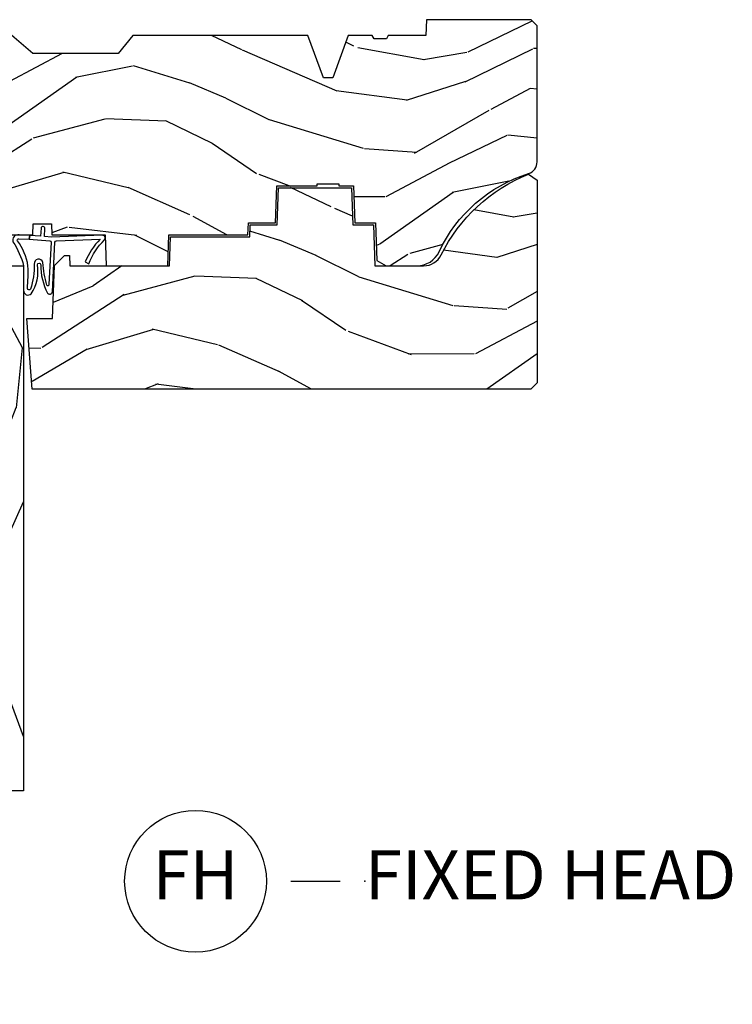
# Model space of a CAD drawing. Units: inches. Extents: x 1 to 199, y 1 to 143.
# Drawn here: x 178 to 181, y 41 to 46 of the extents above; entities that cross this region are included whole.
import ezdxf

# ---------------------------------------------------------------- set-up
doc = ezdxf.new("R2010")
doc.units = ezdxf.units.IN
doc.header["$MEASUREMENT"] = 0
doc.layers.add('ZP-ANNO-NPLT', color=7, linetype='Continuous', plot=False)
for name, color, linetype in [('ZP-ANNO-TITL', 44, 'Continuous'), ('ZP-SECT-ALUM', 63, 'Continuous'), ('ZP-SECT-GLAS', 153, 'Continuous'), ('ZP-SECT-SEAL', 8, 'Continuous'), ('ZP-SECT-WDHA', 11, 'Continuous'), ('ZP-SECT-WOOD', 104, 'Continuous'), ('ZP-SECT-WSTP', 40, 'Continuous')]:
    doc.layers.add(name, color=color, linetype=linetype)
doc.styles.get("Standard").update_dxf_attribs({"font": 'arial.ttf'})

# ---------------------------------------------------------------- blocks, each defined once
blk = doc.blocks.new('101CS Vin21 PR CM W Putty PO (Dual .6875 in 3mm IG) F H')
at = {"layer": 'ZP-SECT-WDHA'}
h = blk.add_hatch(dxfattribs=at)
h.set_pattern_fill('WOOD3', color=256, scale=2, angle=163, style=0, pattern_type=2)
h.set_pattern_definition([(158.2364, (3.60482950830179, -0.6757319148462104), (20.45396798290167, -8.344771374467806), [0.240832, -23.842358]), (174.3099, (3.381163800965111, -0.5864366105934951), (-8.235181511295936, 0.4263690944681484), [0.305942, -9.892097999999997]), (208, (3.076730071892839, -0.556103384534467), (-0.5847435903937086, -1.91261010378108), [0.226274, -2.602152]), (209.8476, (2.876941838183114, -0.6623326727329018), (-35.54768828883149, -20.50272857977593), [0.4386340000000001, -43.42478999999999]), (175.9946, (2.496491465882925, -0.8806386832242624), (18.38297247813528, -1.437476743240211), [0.266834, -26.416494]), (163, (2.230309927049162, -0.8620003253541314), (-2.497352921371544, -1.327866102480597), [0.5, -1.5]), (153.5376999999999, (1.752157549067661, -0.7158144729927616), (8.978306718050995, -4.836323452587549), [0.24331, -11.922214]), (157.2893999999999, (3.446948787751509, -1.192136483066264), (16.6287403265194, -7.175302374271583), [0.200998, -19.898754]), (163, (3.261535270653354, -1.114536047002445), (-2.497352921371544, -1.327866102480597), [0.3, -1.7]), (191.3008, (2.974643843864441, -1.026824535585632), (-24.54716094300747, -5.043499394239721), [0.295296, -29.23435]), (215.125, (2.68507256865287, -1.084690558192534), (10.57415813511433, 7.224071108844611), [0.45607, -22.347438]), (202.2894, (2.312053423283046, -1.347096193016881), (-14.3993751268171, -6.054586024953077), [0.284254, -28.141088]), (169.3402, (2.049039470121073, -1.454909274051218), (-15.88561928555968, 2.765334394382427), [0.362216, -17.748554]), (151.1113, (1.693074889785478, -1.387907650589554), (25.02229161617255, -13.92425483963839), [0.38833, -38.444646]), (156.2902000000001, (3.265678330823405, -1.785045431763336), (-16.62874768410002, 7.175289077572956), [0.3423439999999978, -33.89213999999973]), (166.3665, (2.952229581984894, -1.647386861919088), (-31.18650071420278, 7.443263674111074), [0.340588, -33.718186]), (196.6901, (2.62123853086301, -1.567106577432611), (4.409962367830814, 0.7431255040166734), [0.360556, -6.850547999999999]), (210.4896, (2.275872763129541, -1.670656017208415), (-25.55825994297176, -15.19129255384614), [0.325576, -32.232064]), (177.9314, (1.995316507684222, -1.835847383600537), (-22.79293410148564, 0.6943551067665475), [0.310484, -30.737866]), (163, (1.685035344517487, -1.824640252660756), (-2.497352921371544, -1.327866102480597), [0.24, -1.759999999999999]), (150.0053999999999, (1.45552220308636, -1.754471043527303), (-16.04400167334359, 9.087905524651102), [0.266834, -26.416494]), (163, (3.111326939210428, -0.169317840890699), (-2.497352921371544, -1.327866102480597), [0, -2]), (26.15240000000003, (2.755850096123964, -0.3743451903572466), (-36.87554735843706, -18.00538888531859), [0.4386339999999979, -43.42478999999972]), (9.565100000000033, (2.564835720003472, -2.093622221005674), (2.497352076502218, 1.327869099233074), [0.178886, -4.293249999999999]), (351.1301, (2.741234217335389, -2.063897313284272), (12.0603996767767, -1.595852046107204), [0.282842, -13.859292]), (319.8014, (3.020694417193951, -2.107509200368113), (8.393559450670804, -6.748938448303023), [0.152316, -15.07923]), (189.5651, (2.755850096123964, -0.3743451903572466), (-2.497352076502219, -1.327869099233074), [0.2236059999999989, -4.248529999999965]), (169.7098, (2.535351974459089, -0.4115013250089989), (17.79822734718652, -3.350093459302553), [0.342344, -33.89214000000001]), (152.8752999999999, (2.198513489242742, -0.3503471356417835), (-30.7601241373409, 15.67848221527703), [0.568858, -56.316992]), (152.6952, (3.669151283340781, -0.4653448685343451), (-10.89091849633435, 5.421060729349781), [0.2236059999999989, -22.13707199999986]), (178.5241, (3.470459105217827, -0.3627709032568307), (22.79293551970828, -0.6943538178398186), [0.37363, -36.989452]), (205.8789, (3.096952222598858, -0.3531475651529379), (31.88084594068392, 15.34964888471388), [0.3821, -37.827846]), (197.6952, (2.753170247701305, -0.5199227243809619), (-23.21929303946757, -7.540852312839229), [0.316228, -31.306548]), (172.4623, (2.451904104300822, -0.6160409372264157), (-10.14779136076372, 1.011111546693648), [0.364966, -11.80056]), (156.4181, (2.090092089870765, -0.5681654088839994), (31.344885410924, -13.76583238823936), [0.52345, -51.82155999999999]), (154.8699, (3.522965430979425, -0.9434972465158752), (10.89091361125098, -5.421068605812715), [0.282842, -13.859292]), (174.3099, (3.266894967498686, -0.8233809789549869), (-8.235181511295936, 0.4263690944681484), [0.305942, -9.892097999999997]), (205.5104, (2.962461238426399, -0.7930477528959445), (26.88614988798455, 12.69389479119331), [0.3255759999999979, -32.23206399999972]), (208, (2.668626321956267, -0.9332655900743562), (-0.5847435903937086, -1.91261010378108), [0.367696, -2.460732]), (180.354, (2.343970442177962, -1.105888183396843), (27.20289793979688, 0.0487620292280626), [0.335262, -33.190848]), (159.6335000000001, (2.008715749797531, -1.107959713481861), (30.01700107381327, -11.26852463519537), [0.3405879999999978, -33.71818599999972]), (145.8973, (1.689419566864543, -0.9894272387568607), (-17.37187083675603, 11.58525502309056), [0.27203, -26.930912]), (154.2538, (3.376779578618041, -1.421649624497391), (-12.80351945054413, 6.005821017315287), [0.2630579999999978, -26.04283399999986]), (177.9314, (3.139835210256578, -1.307380791030965), (-22.79293410148564, 0.6943551067665475), [0.310484, -30.737866]), (195.0054, (2.829554047089843, -1.29617366009117), (11.31727641611973, 2.814114219735264), [0.37736, -18.490604]), (212.8991, (2.465062184237112, -1.393875665772512), (28.64036637139408, 18.43175097613516), [0.49679, -49.18217999999999]), (178.9454, (2.047943414534316, -1.663712527527195), (8.235181634652655, -0.4263644116476298), [0.291204, -14.269016]), (156.991, (1.756788346486843, -1.658352830681863), (-18.54135163249375, 7.760042155334037), [0.3821, -37.827846]), (139.8013999999999, (1.405087407409794, -1.508999392648704), (-8.393559450670804, 6.748938448303024), [0.152316, -15.07923]), (153.5376999999999, (3.201356555784414, -1.995432478075201), (8.978306718050995, -4.836323452587549), [0.24331, -11.922214]), (173.008, (2.983538282542198, -1.887011078703238), (-22.20819262847394, 2.606951578708766), [0.345254, -34.18010000000001]), (200.4054, (2.640852363231388, -1.844982984455285), (-30.71134915766887, -11.52445423798903), [0.4280179999999979, -42.37384999999972]), (192.0546, (2.824435512421516, -0.0816063294738714), (-15.72724097270063, -3.557234008732985), [0.205912, -20.385348]), (173.7843, (2.623063485875903, -0.1246098982200865), (32.35598179133584, -3.618064673815965), [0.4275519999999979, -42.32756599999972]), (155.8750000000001, (2.198025751993611, -0.0783181627135721), (12.80352490518391, -6.005810314090467), [0.4837359999999979, -15.64077999999993])])
edge = h.paths.add_edge_path()
edge.add_arc((3.764056198952247, -1.124999999998935), 0.1250000000010647, 270.0000000005339, 334.8498358746473)
edge.add_arc((4.556103620340637, -1.496868097944894), 0.7499999999977609, 107.4283039733489, 154.8498358749636, ccw=False)
edge.add_arc((4.312776250990171, -0.7217046584437272), 0.0624571182462919, 287.4154132025502, 360.6464405105027)
edge.add_line((4.375229394034448, -0.7210000000000177), (4.375250000001358, -0.0310000000000057))
edge.add_line((4.375250000001358, -0.0310000000000057), (4.344250000001366, 2e-16))
edge.add_line((4.344250000001366, 2e-16), (3.81325000000136, 2e-16))
edge.add_line((3.81325000000136, 2e-16), (3.809921417707599, -0.0809999990008377))
edge.add_line((3.809921417707599, -0.0809999990008377), (3.619000000000895, -0.0810000000000029))
edge.add_line((3.619000000000895, -0.0810000000000029), (3.609999999999075, -0.096999999999994))
edge.add_line((3.609999999999075, -0.096999999999994), (3.547000000000778, -0.096999999999994))
edge.add_line((3.547000000000778, -0.096999999999994), (3.537999999998945, -0.0810000000000029))
edge.add_line((3.537999999998945, -0.0810000000000029), (3.415350214322046, -0.0809999990008377))
edge.add_line((3.415350214322046, -0.0809999990008377), (3.33709661359019, -0.2959999999999778))
edge.add_line((3.33709661359019, -0.2959999999999778), (3.28940338641253, -0.2959999999999778))
edge.add_line((3.28940338641253, -0.2959999999999778), (3.211149785680689, -0.0809999990008377))
edge.add_line((3.211149785680689, -0.0809999990008377), (2.322282930714507, -0.0809999990008377))
edge.add_line((2.322282930714507, -0.0809999990008377), (2.246763963070705, -0.1709999999999778))
edge.add_line((2.246763963070705, -0.1709999999999778), (1.814507823335887, -0.1709999999999778))
edge.add_line((1.814507823335887, -0.1709999999999778), (1.707250000001593, -0.0810000000000029))
edge.add_line((1.707250000001593, -0.0810000000000029), (1.380069066192234, -0.0810000000000029))
edge.add_line((1.380069066192234, -0.0810000000000029), (1.375250000001258, -0.2189999999999796))
edge.add_line((1.375250000001258, -0.2189999999999796), (1.281250000002117, -0.2189999999999796))
edge.add_line((1.281250000002117, -0.2189999999999796), (1.276430933811141, -0.0810000000000029))
edge.add_line((1.276430933811141, -0.0810000000000029), (0.736160109751225, -0.0810000000000029))
edge.add_line((0.736160109751225, -0.0810000000000029), (0.6469999999999914, -0.0810000000000173))
edge.add_line((0.6469999999999914, -0.0810000000000173), (0.5659999999999883, 1e-16))
edge.add_line((0.5659999999999883, 1e-16), (0.0309999999999917, 0))
edge.add_line((0.0309999999999917, 0), (-1.42e-14, -0.0310000000000059))
edge.add_line((-1.42e-14, -0.0310000000000059), (-1.42e-14, -0.7840000000000203))
edge.add_line((-1.42e-14, -0.7840000000000203), (0.1972037391096109, -0.785521739130445))
edge.add_arc((0.6249999999999925, 1.930999999999944), 2.749999999999961, 261.0505920965324, 269.9999999999987)
edge.add_line((0.624999999999929, -0.8190000000000168), (1.428999999999987, -0.8190000000000166))
edge.add_line((1.428999999999987, -0.8190000000000166), (1.436403991228672, -1.031022568129117))
edge.add_line((1.436403991228672, -1.031022568129117), (1.503568290840732, -1.093000000000017))
edge.add_line((1.503568290840732, -1.093000000000017), (1.813009516138961, -1.093000000000017))
edge.add_line((1.813009516138961, -1.093000000000017), (1.814999999999983, -1.036000000000001))
edge.add_line((1.814999999999983, -1.036000000000001), (1.908999999999991, -1.036000000000001))
edge.add_line((1.908999999999991, -1.036000000000001), (1.910990483861013, -1.093000000000017))
edge.add_line((1.910990483861013, -1.093000000000017), (2.180767439191484, -1.093000000000003))
edge.add_line((2.180767439191484, -1.093000000000003), (2.186250000000953, -1.249999999999999))
edge.add_line((2.186250000000953, -1.249999999999999), (2.49868436237223, -1.249999999999999))
edge.add_line((2.49868436237223, -1.249999999999999), (2.504166923181699, -1.093000000000003))
edge.add_line((2.504166923181699, -1.093000000000003), (2.906485413592534, -1.093000000000003))
edge.add_line((2.906485413592534, -1.093000000000003), (2.908650501300442, -1.030999999999991))
edge.add_line((2.908650501300442, -1.030999999999991), (3.045684895338425, -1.030999999999991))
edge.add_line((3.045684895338425, -1.030999999999991), (3.052250000002771, -0.8430000000000033))
edge.add_line((3.052250000002771, -0.8430000000000033), (3.257229394034453, -0.8430000000000175))
edge.add_line((3.257229394034453, -0.8430000000000175), (3.257229394034453, -0.8330000000000266))
edge.add_line((3.257229394034453, -0.8330000000000266), (3.367229394034438, -0.8330000000000266))
edge.add_line((3.367229394034438, -0.8330000000000266), (3.367229394034438, -0.8430000000000175))
edge.add_line((3.367229394034438, -0.8430000000000175), (3.442250000002175, -0.8430000000000033))
edge.add_line((3.442250000002175, -0.8430000000000033), (3.448815104666508, -1.030999999999991))
edge.add_line((3.448815104666508, -1.030999999999991), (3.553805517824301, -1.030999999999991))
edge.add_line((3.553805517824301, -1.030999999999991), (3.560485413591166, -1.22228718707889))
edge.add_line((3.560485413591166, -1.22228718707889), (3.60848541359185, -1.249999999999999))
edge.add_line((3.60848541359185, -1.249999999999999), (3.764056198953412, -1.249999999999999))
h = blk.add_hatch(dxfattribs=at)
h.set_pattern_fill('WOOD3', color=256, scale=2, angle=163, pattern_type=2)
h.set_pattern_definition([(158.2363999999999, (2.73275691018477, 1.023631581893226), (20.45396798290167, -8.344771374467815), [0.240832, -23.842358]), (174.3098999999999, (2.509091202848097, 1.112926886145942), (-8.235181511295936, 0.4263690944681522), [0.305942, -9.892097999999997]), (208, (2.204657473775821, 1.14326011220497), (-0.5847435903937094, -1.912610103781079), [0.226274, -2.602152]), (209.8476, (2.004869240066097, 1.037030824006535), (-35.5476882888315, -20.50272857977592), [0.4386340000000001, -43.42478999999999]), (175.9946, (1.624418867765911, 0.8187248135151746), (18.38297247813529, -1.437476743240219), [0.2668339999999997, -26.41649399999998]), (163, (1.358237328932156, 0.8373631713853056), (-2.497352921371545, -1.327866102480596), [0.5, -1.5]), (153.5376999999999, (0.8800849509506392, 0.9835490237466755), (8.978306718050995, -4.836323452587554), [0.24331, -11.922214]), (157.2893999999999, (2.57487618963449, 0.5072270136731872), (16.6287403265194, -7.175302374271591), [0.200998, -19.898754]), (163, (2.389462672536339, 0.5848274497369913), (-2.497352921371545, -1.327866102480596), [0.3, -1.7]), (191.3007999999999, (2.102571245747428, 0.6725389611538047), (-24.54716094300748, -5.043499394239709), [0.295296, -29.23435]), (215.125, (1.812999970535855, 0.6146729385469027), (10.57415813511433, 7.224071108844606), [0.45607, -22.347438]), (202.2894, (1.439980825166021, 0.3522673037225699), (-14.3993751268171, -6.05458602495307), [0.284254, -28.141088]), (169.3402, (1.17696687200406, 0.2444542226882331), (-15.88561928555967, 2.765334394382434), [0.362216, -17.748554]), (151.1113, (0.8210022916684582, 0.3114558461498971), (25.02229161617254, -13.9242548396384), [0.38833, -38.444646]), (156.2902000000001, (2.393605732706394, -0.0856819350238995), (-16.62874768410002, 7.175289077572964), [0.3423439999999997, -33.89213999999996]), (166.3664999999999, (2.080156983867873, 0.0519766348203488), (-31.18650071420278, 7.443263674111089), [0.340588, -33.718186]), (196.6901, (1.749165932745984, 0.1322569193068259), (4.409962367830815, 0.7431255040166713), [0.360556, -6.850547999999999]), (210.4896, (1.403800165012526, 0.0287074795310358), (-25.55825994297177, -15.19129255384613), [0.325576, -32.232064]), (177.9314, (1.123243909567202, -0.1364838868610863), (-22.79293410148564, 0.6943551067665581), [0.310484, -30.737866]), (163, (0.8129627464004727, -0.1252767559213199), (-2.497352921371545, -1.327866102480596), [0.24, -1.759999999999999]), (150.0053999999999, (0.5834496049693457, -0.0551075467878521), (-16.04400167334359, 9.08790552465111), [0.266834, -26.416494]), (163, (2.239254341093417, 1.530045655848752), (-2.497352921371545, -1.327866102480596), [0, -2]), (26.15239999999995, (1.883777498006947, 1.325018306382204), (-36.87554735843707, -18.00538888531857), [0.4386340000000001, -43.42478999999999]), (9.565100000000033, (1.692763121886464, -0.3942587242662372), (2.497352076502219, 1.327869099233073), [0.178886, -4.293249999999999]), (351.1301, (1.86916161921837, -0.3645338165448211), (12.06039967677669, -1.595852046107209), [0.282842, -13.859292]), (319.8014, (2.148621819076929, -0.4081457036286766), (8.393559450670804, -6.748938448303027), [0.152316, -15.07923]), (189.5651, (1.883777498006947, 1.325018306382204), (-2.497352076502219, -1.327869099233073), [0.223606, -4.24853]), (169.7098, (1.663279376342066, 1.287862171730452), (17.79822734718652, -3.350093459302561), [0.342344, -33.89214000000001]), (152.8752999999999, (1.326440891125725, 1.349016361097653), (-30.76012413734089, 15.67848221527705), [0.568858, -56.316992]), (152.6952, (2.797078685223771, 1.234018628205092), (-10.89091849633434, 5.421060729349786), [0.2236059999999998, -22.13707199999998]), (178.5241, (2.598386507100814, 1.336592593482606), (22.79293551970828, -0.6943538178398283), [0.37363, -36.989452]), (205.8789, (2.224879624481847, 1.346215931586499), (31.88084594068393, 15.34964888471386), [0.3821, -37.827846]), (197.6951999999999, (1.881097649584285, 1.179440772358475), (-23.21929303946758, -7.540852312839218), [0.316228, -31.306548]), (172.4623, (1.579831506183804, 1.083322559513035), (-10.14779136076372, 1.011111546693653), [0.364966, -11.80056]), (156.4181, (1.218019491753747, 1.131198087855437), (31.34488541092399, -13.76583238823938), [0.52345, -51.82155999999999]), (154.8699, (2.650892832862403, 0.7558662502235761), (10.89091361125097, -5.42106860581272), [0.282842, -13.859292]), (174.3098999999999, (2.394822369381662, 0.8759825177844645), (-8.235181511295936, 0.4263690944681522), [0.305942, -9.892097999999997]), (205.5104, (2.090388640309388, 0.9063157438434926), (26.88614988798455, 12.6938947911933), [0.325576, -32.232064]), (208, (1.796553723839258, 0.7660979066650809), (-0.5847435903937094, -1.912610103781079), [0.367696, -2.460732]), (180.354, (1.471897844060956, 0.5934753133426084), (27.20289793979688, 0.0487620292280502), [0.335262, -33.190848]), (159.6335000000001, (1.136643151680511, 0.5914037832575757), (30.01700107381326, -11.26852463519538), [0.3405879999999997, -33.71818599999996]), (145.8973, (0.8173469687475343, 0.7099362579825764), (-17.37187083675603, 11.58525502309057), [0.27203, -26.930912]), (154.2538, (2.504706980501035, 0.2777138722420458), (-12.80351945054413, 6.005821017315293), [0.2630579999999997, -26.04283399999998]), (177.9314, (2.267762612139556, 0.3919827057084857), (-22.79293410148564, 0.6943551067665581), [0.310484, -30.737866]), (195.0054, (1.957481448972824, 0.4031898366482663), (11.31727641611973, 2.814114219735259), [0.37736, -18.490604]), (212.8991, (1.592989586120106, 0.3054878309669389), (28.64036637139408, 18.43175097613515), [0.49679, -49.18217999999999]), (178.9454, (1.175870816417296, 0.0356509692122555), (8.235181634652655, -0.4263644116476336), [0.291204, -14.269016]), (156.991, (0.8847157483698264, 0.0410106660575733), (-18.54135163249375, 7.760042155334046), [0.3821, -37.827846]), (139.8013999999999, (0.5330148092927836, 0.1903641040907471), (-8.3935594506708, 6.748938448303029), [0.152316, -15.07923]), (153.5376999999999, (2.329283957667392, -0.2960689813357649), (8.978306718050995, -4.836323452587554), [0.24331, -11.922214]), (173.008, (2.111465684425173, -0.1876475819637877), (-22.20819262847393, 2.606951578708776), [0.345254, -34.18010000000001]), (200.4054, (1.768779765114377, -0.1456194877158483), (-30.71134915766888, -11.52445423798902), [0.428018, -42.37384999999999]), (192.0546, (1.952362914304508, 1.617757167265565), (-15.72724097270063, -3.557234008732978), [0.205912, -20.385348]), (173.7842999999999, (1.750990887758888, 1.574753598519364), (32.35598179133584, -3.61806467381598), [0.4275520000000001, -42.327566]), (155.8750000000001, (1.325953153876593, 1.621045334025865), (12.80352490518391, -6.005810314090473), [0.4837359999999996, -15.64077999999999])])
edge = h.paths.add_edge_path()
edge.add_line((4.374999999999928, -1.844404309581264), (4.343999999999979, -1.87540430958127))
edge.add_line((4.343999999999979, -1.87540430958127), (1.810635994955632, -1.87540430958127))
edge.add_line((1.810635994955632, -1.87540430958127), (1.782999999999944, -1.516999999999953))
edge.add_line((1.782999999999944, -1.516999999999953), (1.913999999999973, -1.516999999999995))
edge.add_line((1.913999999999973, -1.516999999999995), (1.923393686993264, -1.248000000000004))
edge.add_line((1.923393686993264, -1.248000000000004), (1.974393686993252, -1.197000000000002))
edge.add_line((1.974393686993252, -1.197000000000002), (1.999149199216887, -1.197000000000002))
edge.add_line((1.999149199216887, -1.197000000000002), (2.000999999999962, -1.249999999999999))
edge.add_line((2.000999999999962, -1.249999999999999), (2.508006095442951, -1.249999999999999))
edge.add_line((2.508006095442951, -1.249999999999999), (2.513139448558249, -1.102999999999965))
edge.add_line((2.513139448558249, -1.102999999999965), (2.915656887748056, -1.102999999999979))
edge.add_line((2.915656887748056, -1.102999999999979), (2.917821975456533, -1.040999999999968))
edge.add_line((2.917821975456533, -1.040999999999968), (3.055091783083625, -1.040999999999968))
edge.add_line((3.055091783083625, -1.040999999999968), (3.061656887748071, -0.85299999999998))
edge.add_line((3.061656887748071, -0.85299999999998), (3.432343112251871, -0.85299999999998))
edge.add_line((3.432343112251871, -0.85299999999998), (3.438908216916317, -1.040999999999982))
edge.add_line((3.438908216916317, -1.040999999999982), (3.543663216485171, -1.040999999999968))
edge.add_line((3.543663216485171, -1.040999999999968), (3.550961657308945, -1.249999999999999))
edge.add_line((3.550961657308945, -1.249999999999999), (3.798554309594052, -1.249999999999999))
edge.add_arc((3.798554309594044, -1.149999999999989), 0.1000000000000099, 270.0000000000046, 333.6022208194413)
edge.add_arc((4.649496853797041, -1.57237043748983), 0.8500000000000048, 112.02520462898889, 153.6022208194342, ccw=False)
edge.add_line((4.330734589297534, -0.7844043095813048), (4.374999999999928, -0.8142475423163658))
edge.add_line((4.374999999999928, -0.8142475423163658), (4.374999999999928, -1.844404309581264))
h = blk.add_hatch(dxfattribs=at)
h.set_pattern_fill('WOOD3', color=256, scale=2, angle=73, pattern_type=2)
h.set_pattern_definition([(68.23640000000003, (-0.9500948174533299, 0.0953759063802122), (-8.34477137446781, -20.45396798290167), [0.240832, -23.842358]), (84.30990000000001, (-0.8607995132006118, 0.3190416137168908), (0.42636909446815, 8.235181511295936), [0.305942, -9.892097999999997]), (118, (-0.8304662871415731, 0.6234753427891631), (-1.912610103781079, 0.5847435903937088), [0.226274, -2.602152]), (119.8476, (-0.9366955753400212, 0.8232635764988883), (-20.50272857977592, 35.5476882888315), [0.4386339999999997, -43.42478999999995]), (85.9946, (-1.155001585831371, 1.203713948799076), (-1.437476743240215, -18.38297247813528), [0.2668339999999996, -26.41649399999998]), (73, (-1.136363227961242, 1.469895487632825), (-1.327866102480597, 2.497352921371544), [0.5, -1.5]), (63.53769999999998, (-0.990177375599873, 1.948047865614341), (-4.836323452587551, -8.978306718050995), [0.24331, -11.922214]), (67.28939999999999, (-1.466499385673368, 0.2532566269304934), (-7.175302374271586, -16.6287403265194), [0.200998, -19.898754]), (73, (-1.38889894960956, 0.4386701440286485), (-1.327866102480597, 2.497352921371544), [0.3, -1.7]), (101.3008, (-1.301187438192739, 0.725561570817561), (-5.043499394239715, 24.54716094300748), [0.295296, -29.23435]), (125.125, (-1.359053460799652, 1.015132846029132), (7.224071108844608, -10.57415813511433), [0.45607, -22.347438]), (112.2894, (-1.621459095623979, 1.38815199139897), (-6.054586024953073, 14.3993751268171), [0.2842539999999997, -28.14108799999998]), (79.34020000000001, (-1.729272176658323, 1.651165944560929), (2.76533439438243, 15.88561928555967), [0.362216, -17.748554]), (61.11129999999999, (-1.662270553196659, 2.007130524896524), (-13.92425483963839, -25.02229161617254), [0.38833, -38.444646]), (66.29019999999998, (-2.05940833437045, 0.4345270838585974), (7.175289077572959, 16.62874768410002), [0.342344, -33.89214000000001]), (76.3665, (-1.921749764526198, 0.7479758326971221), (7.44326367411108, 31.18650071420278), [0.340588, -33.718186]), (106.6901, (-1.841469480039728, 1.078966883819006), (0.7431255040166725, -4.409962367830814), [0.360556, -6.850547999999999]), (120.4895999999999, (-1.945018919815515, 1.424332651552461), (-15.19129255384613, 25.55825994297176), [0.325576, -32.232064]), (87.9314, (-2.110210286207641, 1.70488890699778), (0.6943551067665528, 22.79293410148564), [0.310484, -30.737866]), (73, (-2.099003155267863, 2.015170070164515), (-1.327866102480597, 2.497352921371544), [0.24, -1.759999999999999]), (60.00539999999999, (-2.028833946134406, 2.244683211595642), (9.087905524651106, 16.04400167334359), [0.266834, -26.416494]), (73, (-0.4436807434978008, 0.5888784754715742), (-1.327866102480597, 2.497352921371544), [0, -2]), (296.1524, (-0.6487080929643448, 0.9443553185580382), (-18.00538888531858, 36.87554735843706), [0.4386340000000001, -43.42478999999999]), (279.5651, (-2.367985123612781, 1.135369694678516), (1.327869099233074, -2.497352076502218), [0.1788859999999998, -4.293249999999993]), (261.1301, (-2.338260215891375, 0.9589711973466135), (-1.595852046107206, -12.06039967677669), [0.282842, -13.859292]), (229.8014, (-2.38187210297522, 0.6795109974880515), (-6.748938448303023, -8.393559450670804), [0.152316, -15.07923]), (99.56509999999996, (-0.6487080929643448, 0.9443553185580382), (-1.327869099233074, 2.497352076502219), [0.2236059999999999, -4.248529999999998]), (79.7098, (-0.6858642276161016, 1.164853440222927), (-3.350093459302556, -17.79822734718652), [0.342344, -33.89214000000001]), (62.87529999999996, (-0.6247100382488924, 1.50169192543926), (15.67848221527704, 30.76012413734089), [0.568858, -56.316992]), (62.69520000000002, (-0.739707771141462, 0.0310541313412214), (5.421060729349783, 10.89091849633434), [0.223606, -22.137072]), (88.5241, (-0.6371338058639388, 0.2297463094641754), (-0.6943538178398221, -22.79293551970828), [0.37363, -36.989452]), (115.8789, (-0.6275104677600565, 0.6032531920831444), (15.34964888471387, -31.88084594068392), [0.3821, -37.827846]), (107.6952, (-0.7942856269880796, 0.9470351669806971), (-7.540852312839224, 23.21929303946757), [0.316228, -31.306548]), (82.4623, (-0.8904038398335138, 1.248301310381179), (1.01111154669365, 10.14779136076372), [0.364966, -11.80056]), (66.41809999999998, (-0.8425283114911108, 1.610113324811237), (-13.76583238823937, -31.34488541092399), [0.52345, -51.82155999999999]), (64.86989999999992, (-1.217860149122979, 0.1772399837025913), (-5.421068605812717, -10.89091361125097), [0.282842, -13.859292]), (84.30990000000001, (-1.097743881562092, 0.4333104471833308), (0.42636909446815, 8.235181511295936), [0.305942, -9.892097999999997]), (115.5104, (-1.067410655503052, 0.737744176255603), (12.69389479119331, -26.88614988798454), [0.325576, -32.232064]), (118, (-1.207628492681463, 1.031579092725735), (-1.912610103781079, 0.5847435903937088), [0.367696, -2.460732]), (90.35399999999991, (-1.380251086003941, 1.356234972504026), (0.0487620292280573, -27.20289793979688), [0.335262, -33.190848]), (69.63350000000003, (-1.382322616088969, 1.691489664884471), (-11.26852463519538, -30.01700107381326), [0.340588, -33.718186]), (55.89729999999996, (-1.263790141363977, 2.010785847817459), (11.58525502309056, 17.37187083675603), [0.27203, -26.930912]), (64.2538, (-1.696012527104497, 0.323425836063947), (6.005821017315287, 12.80351945054413), [0.263058, -26.042834]), (87.9314, (-1.581743693638064, 0.560370204425439), (0.6943551067665528, 22.79293410148564), [0.310484, -30.737866]), (105.0054, (-1.570536562698285, 0.8706513675921597), (2.814114219735262, -11.31727641611973), [0.37736, -18.490604]), (122.8991, (-1.668238568379617, 1.235143230444876), (18.43175097613515, -28.64036637139408), [0.49679, -49.18217999999999]), (88.94539999999999, (-1.938075430134294, 1.652262000147686), (-0.4263644116476313, -8.235181634652655), [0.291204, -14.269016]), (66.99100000000001, (-1.932715733288971, 1.943417068195159), (7.760042155334039, 18.54135163249375), [0.3821, -37.827846]), (49.80139999999996, (-1.78336229525581, 2.295118007272208), (6.748938448303025, 8.393559450670802), [0.152316, -15.07923]), (63.53769999999998, (-2.269795380682317, 0.4988488588975882), (-4.836323452587551, -8.978306718050995), [0.24331, -11.922214]), (83.008, (-2.161373981310339, 0.7166671321398183), (2.60695157870877, 22.20819262847393), [0.345254, -34.18010000000001]), (110.4054, (-2.119345887062391, 1.059353051450613), (-11.52445423798903, 30.71134915766887), [0.428018, -42.37384999999999]), (102.0546, (-0.3559692320809802, 0.8757699022604866), (-3.557234008732981, 15.72724097270063), [0.205912, -20.385348]), (83.78429999999999, (-0.39897280082719, 1.077141928806099), (-3.618064673815971, -32.35598179133584), [0.4275519999999997, -42.32756599999994]), (65.87499999999999, (-0.3526810653206844, 1.502179662688391), (-6.00581031409047, -12.80352490518391), [0.483736, -15.64078])])
edge = h.paths.add_edge_path()
edge.add_line((1.767016747962401, -3.916300188594121), (1.688016747962393, -3.916300188594121))
edge.add_arc((1.352576966635842, -3.634655229913652), 0.4379996913772051, 274.5074822616441, 319.9822068617315, ccw=False)
edge.add_arc((1.388177887396444, -4.086253829146147), 0.0149999999999016, 94.5074822616241, 168.000000001769)
edge.add_line((1.373505673385437, -4.083135153784354), (1.362384019312713, -4.135458422409868))
edge.add_arc((1.342821067297931, -4.13130018859413), 0.0199999999999754, 270.0000000000051, 348.0000000017933, ccw=False)
edge.add_line((1.342821067297933, -4.151300188594106), (1.212916747962793, -4.15130018859412))
edge.add_line((1.212916747962793, -4.15130018859412), (1.210716747962777, -4.026300188594106))
edge.add_line((1.210716747962777, -4.026300188594106), (1.221267203294047, -3.423798246583331))
edge.add_arc((1.201270268965707, -3.423448078811788), 0.0200000000000038, 358.9967919694902, 449.0000000000379)
edge.add_line((1.20161931709444, -3.403451124908656), (1.094773241000297, -3.401586119713101))
edge.add_line((1.094773241000297, -3.401586119713101), (0.9969873101138944, -3.30380018859374))
edge.add_line((0.9969873101138944, -3.30380018859374), (0.9369873101138921, -3.30380018859374))
edge.add_line((0.9369873101138921, -3.30380018859374), (0.9133159490770879, -3.344800188593737))
edge.add_line((0.9133159490770879, -3.344800188593737), (0.8533159490771424, -3.344800188593737))
edge.add_line((0.8533159490771424, -3.344800188593737), (0.829644588040395, -3.30380018859374))
edge.add_line((0.829644588040395, -3.30380018859374), (0.769644588040336, -3.30380018859374))
edge.add_line((0.769644588040336, -3.30380018859374), (0.6696445840526906, -3.403800192581385))
edge.add_line((0.6696445840526906, -3.403800192581385), (0.5103536425645246, -3.403800192581385))
edge.add_arc((0.5103536425645321, -3.423800192581368), 0.0199999999999827, 90.00000000002163, 179.0000000000534)
edge.add_line((0.4903566886614215, -3.423451144452641), (0.4900175304971129, -3.442881502670047))
edge.add_arc((0.4700205765939864, -3.442532454541313), 0.0199999999999984, 300.0000000000499, 359.00000000003257, ccw=False)
edge.add_line((0.4800205765940007, -3.459852962616992), (0.467099086165689, -3.467313188594118))
edge.add_line((0.467099086165689, -3.467313188594118), (0.4623696975739593, -3.737300188594293))
edge.add_line((0.4623696975739593, -3.737300188594293), (0.4463696975739709, -3.737300188594133))
edge.add_line((0.4463696975739709, -3.737300188594133), (0.4463696975739567, -3.932300188594126))
edge.add_line((0.4463696975739567, -3.932300188594126), (0.4313696975740129, -3.932300188594126))
edge.add_line((0.4313696975740129, -3.932300188594126), (0.4234821505082636, -4.132089161805396))
edge.add_arc((0.4034977185358491, -4.131300188594443), 0.0199999999996916, 269.99999999899046, 357.7391716020583, ccw=False)
edge.add_line((0.4034977185354967, -4.151300188594134), (0.3866464653404424, -4.151300188594134))
edge.add_arc((0.3866464653403947, -4.131300188594261), 0.0199999999998735, 189.999999999739, 270.00000000013677, ccw=False)
edge.add_line((0.3669503102802594, -4.134773152147488), (0.3576490087690587, -4.082022849988334))
edge.add_arc((0.3281047761788318, -4.087232295318275), 0.0299999999998512, 9.999999999921519, 64.00000000028454)
edge.add_line((0.341255910582305, -4.060268473929369), (-0.0550000000144877, -3.867001552919447))
edge.add_line((-0.0550000000144877, -3.867001552919447), (-0.0550000000145303, -1.06000000000003))
edge.add_line((-0.0550000000145303, -1.06000000000003), (0.0049999999854862, -1))
edge.add_line((0.0049999999854862, -1), (0.1139047538159872, -1))
edge.add_line((0.1139047538159872, -1), (0.1159999999855756, -1.059999999999973))
edge.add_line((0.1159999999855756, -1.059999999999973), (0.2074682349057326, -1.060000000000002))
edge.add_arc((0.2074682349057478, -1.026340149024968), 0.0336598509750334, 269.9999999999742, 354.9999999971879)
edge.add_line((0.2409999999854904, -1.029273798339119), (0.2973531474378177, -1.034204059898087))
edge.add_line((0.2973531474378177, -1.034204059898087), (0.3067081332521582, -1.301616206554072))
edge.add_line((0.3067081332521582, -1.301616206554072), (0.2880167902181085, -1.320307549543471))
edge.add_line((0.2880167902181085, -1.320307549543471), (0.3087841589770335, -1.361065805640904))
edge.add_line((0.3087841589770335, -1.361065805640904), (0.3110167902180763, -1.424999999999456))
edge.add_line((0.3110167902180763, -1.424999999999456), (0.3930167479624345, -1.424999999999456))
edge.add_line((0.3930167479624345, -1.424999999999456), (0.3982553950930025, -1.274984770675587))
edge.add_line((0.3982553950930025, -1.274984770675587), (0.4241278824917174, -1.249999999999516))
edge.add_line((0.4241278824917174, -1.249999999999516), (0.6117479620945403, -1.249999999999516))
edge.add_line((0.6117479620945403, -1.249999999999516), (0.6140167479629497, -1.314969526772486))
edge.add_line((0.6140167479629497, -1.314969526772486), (1.130016747962969, -1.314969526772486))
edge.add_line((1.130016747962969, -1.314969526772486), (1.132285533831378, -1.249999999999516))
edge.add_line((1.132285533831378, -1.249999999999516), (1.767016747962401, -1.249999999999516))
edge.add_line((1.767016747962401, -1.249999999999516), (1.767016747962401, -3.916300188594121))
at = {"layer": 'ZP-ANNO-NPLT'}
blk.add_point((0, 0), dxfattribs=at)
blk.add_point((0, 0), dxfattribs=at)
at = {"layer": 'ZP-SECT-ALUM'}
blk.add_lwpolyline([(1.072484864869636, -3.75820158274908), (1.072484864869636, -3.82070158274908, 1), (1.078484864869608, -3.82070158274908), (1.078484864869608, -3.682701582749082, 0.4142135623730951), (1.07148486486966, -3.675701582749077), (1.051441386658041, -3.675701582749077, -0.3297505471403194), (1.040443881964449, -3.667563857353393), (0.9976694457985217, -3.527654980816024, 0.3297505471403169), (0.990975312506805, -3.522701582749078), (0.9408193886487765, -3.522701582749078, 0.1989123673796605), (0.9358696411804885, -3.524751835280774), (0.9307023792908921, -3.529919097170356, -0.4142135623730968), (0.9172673504483555, -3.529919097170356), (0.9121000885588159, -3.524751835280774, 0.1989123673796558), (0.9071503410904711, -3.522701582749078), (0.883819388648817, -3.522701582749078, 0.1989123673796569), (0.8788696411804721, -3.524751835280774), (0.8737023792909326, -3.529919097170356, -0.4142135623730913), (0.8602673504483959, -3.529919097170356), (0.8551000885587995, -3.524751835280774, 0.1989123673796548), (0.8501503410904547, -3.522701582749078), (0.8268193886488006, -3.522701582749078, 0.1989123673796564), (0.8218696411805126, -3.524751835280774), (0.8167023792909162, -3.529919097170356, -0.4142135623730915), (0.8032673504483796, -3.529919097170356), (0.7981000885587833, -3.524751835280774, 0.198912367379654), (0.7931503410904952, -3.522701582749078), (0.7429944172325236, -3.522701582749078, 0.3297505471403128), (0.73630028394075, -3.527654980816031), (0.693525847774879, -3.6675638573534, -0.3297505471403153), (0.6825283430812874, -3.675701582749105), (0.6624848648696684, -3.675701582749084, 0.4142135623733994), (0.6554848648696066, -3.682701582749082), (0.6554848648696066, -3.82070158274908, 1), (0.6614848648696352, -3.82070158274908), (0.6614848648696352, -3.75820158274908, -0.4142135623730945), (0.670984864869638, -3.748701582749085), (0.8217815841336459, -3.748701582749085, 0.3419987131196729), (0.8227498299701778, -3.747951582749081, -0.3419987131196799), (0.827591059152951, -3.744201582749077), (0.8769848648696552, -3.744201582749077), (0.8769848648696552, -3.748643053354122), (0.8279848648696201, -3.748643053354122, 0.3279189694272522), (0.8270305139871538, -3.749344365568731, -0.3279189694272557), (0.8217815841336459, -3.753201582749078), (0.670984864869638, -3.753201582749078, 0.4142135623730951), (0.6659848648696425, -3.75820158274908), (0.6659848648696425, -3.82070158274908, -1), (0.6509848648696562, -3.82070158274908), (0.6509848648696562, -3.682701582749082, -0.4142135623730951), (0.6624848648696684, -3.671201582749084), (0.6825283430812874, -3.671201582749084, 0.3297505471403177), (0.6892224763730042, -3.666248184682139), (0.7319969125389321, -3.526339308144777, -0.3297505471403159), (0.7429944172325236, -3.518201582749078), (0.7931503410904952, -3.518201582749078, -0.1989123673796553), (0.8012820690741477, -3.521569854765438), (0.8064493309636873, -3.526737116655013, 0.4142135623730928), (0.8135203987755517, -3.526737116655013), (0.818687660665148, -3.521569854765438, -0.1989123673796594), (0.8268193886488006, -3.518201582749078), (0.8501503410904547, -3.518201582749078, -0.1989123673796536), (0.8582820690741073, -3.521569854765438), (0.8634493309637036, -3.526737116655013, 0.4142135623730974), (0.870520398775568, -3.526737116655013), (0.8756876606651643, -3.521569854765438, -0.1989123673796608), (0.883819388648817, -3.518201582749078), (0.9071503410904711, -3.518201582749078, -0.1989123673796527), (0.9152820690741236, -3.521569854765438), (0.92044933096372, -3.526737116655013, 0.4142135623730964), (0.9275203987755845, -3.526737116655013), (0.9326876606651239, -3.521569854765438, -0.1989123673796597), (0.9408193886487765, -3.518201582749078), (0.990975312506805, -3.518201582749078, -0.3297505471403154), (1.001972817200396, -3.52633930814477), (1.044747253366267, -3.666248184682139, 0.3297505471403161), (1.051441386658041, -3.671201582749084), (1.07148486486966, -3.671201582749084, -0.4142135623730919), (1.082984864869615, -3.682701582749082), (1.082984864869615, -3.82070158274908, -1), (1.067984864869629, -3.82070158274908), (1.067984864869629, -3.75820158274908, 0.414213562373095), (1.062984864869633, -3.753201582749078), (0.9119848648696233, -3.753201582749078, -0.414213562373095), (0.9069848648696279, -3.748201582749082), (0.9069848648696279, -3.746401582749079, 0.4142135623730931), (0.9047848648696685, -3.744201582749077), (0.8569848648696164, -3.744201582749077), (0.8569848648696164, -3.739701582749084), (0.9047848648696685, -3.739701582749084, -0.4142135623730951), (0.9114848648696352, -3.746401582749079), (0.9114848648696352, -3.748201582749082, 0.4142135623730951), (0.9119848648696233, -3.748701582749085), (1.062984864869633, -3.748701582749085, -0.4142135623730944)], format="xyb", close=True, dxfattribs=at)
at = {"layer": 'ZP-SECT-GLAS', "flags": 128}
for points in [[(0.5232348648483481, -5), (0.5232348648483481, -3.485669338178951), (0.6402348648483667, -3.485669338178951), (0.6402348648483667, -5)], [(1.093734864848329, -5), (1.093734864848329, -3.485669338178951), (1.210734864848348, -3.485669338178951), (1.210734864848348, -5)]]:
    blk.add_lwpolyline(points, dxfattribs=at)
at = {"layer": 'ZP-SECT-SEAL'}
for points in [[(1.219146175302185, -3.544416535335969, -0.6920436136219794), (1.210734864916332, -3.54426971536705), (1.210734864848362, -3.485669338178951), (1.054675915473087, -3.485668906330261, -1.068612854798906), (1.094756493022941, -3.401586119713101), (1.201603688791806, -3.403451144452617, -0.4142135623730824), (1.221251594566183, -3.423797146484503)], [(0.5230348648466788, -3.543425191584603, -0.8771840391167305), (0.4655713061214897, -3.54242216143605), (0.4668823352158711, -3.467313354923689), (0.4798038256442041, -3.459853128946562, 0.2632780284372513), (0.4898007795473305, -3.442881668999618), (0.4901399406148954, -3.423451144452599, -0.4119962980042082), (0.5103368945875957, -3.4038001925814), (0.6696278360753638, -3.4038001925814, -0.9096869030787129), (0.6821894775657836, -3.485669338178951), (0.5232348648483623, -3.485669338178951)], [(0.7319969125389321, -3.526339308144777, -0.3297505471404567), (0.7429944172325236, -3.518201582749078), (0.7492118943633841, -3.518201582749078, 0.3006645954625839), (0.697540083138108, -3.485712330930425), (0.6402348648483667, -3.485712330930425), (0.6402348648483667, -3.720370646822132), (0.6509848648696562, -3.720370646822132), (0.6509848648696562, -3.682701582749082, -0.4142135623730895), (0.6624848648696684, -3.671201582749084), (0.6825283430812874, -3.671201582749084, 0.3297505471403212), (0.6892224763730042, -3.666248184682139)], [(1.001972817200396, -3.526339308144777, 0.3297505471404567), (0.990975312506805, -3.518201582749078), (0.9847578353759445, -3.518201582749078, -0.3006645954625839), (1.036429646601163, -3.485712330930425), (1.093734864848329, -3.485712330930425), (1.093734864848329, -3.720370646822132), (1.082984864869672, -3.720370646822132), (1.082984864869672, -3.682701582749082, 0.4142135623730895), (1.07148486486966, -3.671201582749084), (1.051441386658041, -3.671201582749084, -0.3297505471403212), (1.044747253366324, -3.666248184682139)], [(0.5232348648483623, -4.132089161805367, -0.4520438635679265), (0.4234821505082067, -4.132089161805367), (0.431369697573949, -3.932300188594126), (0.4463696975740348, -3.932300188594126), (0.4463696975739638, -3.737300188594133), (0.4623696975740331, -3.737300188594133, -0.6869148576468104), (0.5232028133191094, -3.74133066181966)], [(0.6402348648483667, -3.720370646822132), (0.6509848648696562, -3.720370646822132), (0.6509848648696562, -3.82070158274908, 0.1201675316467601), (0.6518267883054705, -3.824154120434009), (0.6402348609143474, -3.824116144247511)], [(1.093734864848329, -3.720370646822132), (1.082984864869672, -3.720370646822132), (1.082984864869672, -3.82070158274908, -0.1201675316467601), (1.082142941433801, -3.824154120434009), (1.093734868782348, -3.824116144247511)]]:
    blk.add_lwpolyline(points, format="xyb", close=True, dxfattribs=at)
at = {"layer": 'ZP-SECT-WOOD'}
blk.add_lwpolyline([(3.764056198953412, -1.249999999999999, 0.2907626757106686), (3.877205830580024, -1.178124013992274, -0.2099198904063368), (4.331469509258255, -0.7812987329390494, 0.3308685763479798), (4.375229394034448, -0.7210000000000177), (4.375250000001358, -0.0310000000000057), (4.344250000001366, 2e-16), (3.81325000000136, 2e-16), (3.809921417707599, -0.0809999990008377), (3.619000000000895, -0.0810000000000029), (3.609999999999075, -0.096999999999994), (3.547000000000778, -0.096999999999994), (3.537999999998945, -0.0810000000000029), (3.415350214322046, -0.0809999990008377), (3.33709661359019, -0.2959999999999778), (3.28940338641253, -0.2959999999999778), (3.211149785680689, -0.0809999990008377), (2.322282930714507, -0.0809999990008377), (2.246763963070705, -0.1709999999999778), (1.814507823335887, -0.1709999999999778), (1.707250000001593, -0.0810000000000029), (1.380069066192234, -0.0810000000000029), (1.375250000001258, -0.2189999999999796), (1.281250000002117, -0.2189999999999796), (1.276430933811141, -0.0810000000000029), (0.736160109751225, -0.0810000000000029), (0.6469999999999914, -0.0810000000000173), (0.5659999999999883, 1e-16), (0.0309999999999917, 0), (-1.42e-14, -0.0310000000000059), (-1.42e-14, -0.7840000000000203), (-1.42e-14, -0.7840000000000203), (0.1972037391096109, -0.785521739130445, 0.0390690184826212), (0.624999999999929, -0.8190000000000168), (1.428999999999987, -0.8190000000000166), (1.428999999999987, -0.8190000000000166), (1.436403991228672, -1.031022568129117), (1.503568290840732, -1.093000000000017), (1.813009516138961, -1.093000000000017), (1.814999999999983, -1.036000000000001), (1.908999999999991, -1.036000000000001), (1.910990483861013, -1.093000000000017), (2.180767439191484, -1.093000000000003), (2.186250000000953, -1.249999999999999), (2.49868436237223, -1.249999999999999), (2.504166923181699, -1.093000000000003), (2.906485413592534, -1.093000000000003), (2.908650501300442, -1.030999999999991), (3.045684895338425, -1.030999999999991), (3.052250000002771, -0.8430000000000033), (3.257229394034453, -0.8430000000000175), (3.257229394034453, -0.8330000000000266), (3.367229394034438, -0.8330000000000266), (3.367229394034438, -0.8430000000000175), (3.442250000002175, -0.8430000000000033), (3.448815104666508, -1.030999999999991), (3.553805517824301, -1.030999999999991), (3.560485413591166, -1.22228718707889), (3.60848541359185, -1.249999999999999)], format="xyb", close=True, dxfattribs=at)
at = {"layer": 'ZP-SECT-WOOD', "linetype": 'Continuous'}
for points in [[(4.374999999999928, -1.844404309581264), (4.343999999999979, -1.87540430958127), (1.810635994955632, -1.87540430958127), (1.782999999999944, -1.516999999999953), (1.913999999999973, -1.516999999999995), (1.923393686993264, -1.248000000000004), (1.974393686993252, -1.197000000000002), (1.999149199216887, -1.197000000000002), (2.000999999999962, -1.249999999999999), (2.508006095442951, -1.249999999999999), (2.513139448558249, -1.102999999999965), (2.915656887748056, -1.102999999999979), (2.917821975456533, -1.040999999999968), (3.055091783083625, -1.040999999999968), (3.061656887748071, -0.85299999999998), (3.432343112251871, -0.85299999999998), (3.438908216916317, -1.040999999999982), (3.543663216485171, -1.040999999999968), (3.550961657308945, -1.249999999999999), (3.798554309594052, -1.249999999999999, 0.2848679698306951), (3.888127208983846, -1.194460046051545, -0.1834306825948709), (4.330734589297534, -0.7844043095813048), (4.374999999999928, -0.8142475423163658)], [(1.767016747962401, -3.916300188594121), (1.688016747962393, -3.916300188594121, -0.2010665912418383), (1.386999048157548, -4.071300222957475, 0.332134928475156), (1.373505673385437, -4.083135153784354), (1.362384019312713, -4.135458422409868, -0.3541185725394842), (1.342821067297933, -4.151300188594106), (1.212916747962793, -4.15130018859412), (1.210716747962777, -4.026300188594106), (1.221267203294047, -3.423798246583331, 0.4142299617632298), (1.20161931709444, -3.403451124908656), (1.094773241000297, -3.401586119713101), (0.9969873101138944, -3.30380018859374), (0.9369873101138921, -3.30380018859374), (0.9133159490770879, -3.344800188593737), (0.8533159490771424, -3.344800188593737), (0.829644588040395, -3.30380018859374), (0.769644588040336, -3.30380018859374), (0.6696445840526906, -3.403800192581385), (0.5103536425645246, -3.403800192581385, 0.4091108014278745), (0.4903566886614215, -3.423451144452641), (0.4900175304971129, -3.442881502670047, -0.2632780284371842), (0.4800205765940007, -3.459852962616992), (0.467099086165689, -3.467313188594118), (0.4623696975739593, -3.737300188594293), (0.4463696975739709, -3.737300188594133), (0.4463696975739567, -3.932300188594126), (0.4313696975740129, -3.932300188594126), (0.4234821505082636, -4.132089161805396, -0.4027029783834472), (0.4034977185354967, -4.151300188594134), (0.3866464653404424, -4.151300188594134, -0.3639702342681676), (0.3669503102802594, -4.134773152147488), (0.3576490087690587, -4.082022849988334, 0.2400787590817907), (0.341255910582305, -4.060268473929369), (-0.0550000000144877, -3.867001552919447), (-0.0550000000145303, -1.06000000000003), (0.0049999999854862, -1), (0.1139047538159872, -1), (0.1159999999855756, -1.059999999999973), (0.2074682349057326, -1.060000000000002, 0.3888787318389934), (0.2409999999854904, -1.029273798339119), (0.2973531474378177, -1.034204059898087), (0.3067081332521582, -1.301616206554072), (0.2880167902181085, -1.320307549543471), (0.3087841589770335, -1.361065805640904), (0.3110167902180763, -1.424999999999456), (0.3930167479624345, -1.424999999999456), (0.3982553950930025, -1.274984770675587), (0.4241278824917174, -1.249999999999516), (0.6117479620945403, -1.249999999999516), (0.6140167479629497, -1.314969526772486), (1.130016747962969, -1.314969526772486), (1.132285533831378, -1.249999999999516), (1.767016747962401, -1.249999999999516)]]:
    blk.add_lwpolyline(points, format="xyb", close=True, dxfattribs=at)
at = {"layer": 'ZP-SECT-WSTP'}
for points in [[(0.4005986927821397, -1.206511944896163), (0.38262468744486, -1.350071740681897, -0.7240843639400129), (0.3799456128826648, -1.378447230898473, -0.5858374264704272), (0.3231463173999316, -1.38344223246932), (0.2880000422412365, -1.32030754954377), (0.304842433796594, -1.311110162746359), (0.3376407781217665, -1.371170978895548, 0.743465020122824), (0.362624687444935, -1.364819467766778), (0.3765592883055575, -1.234456177687633, 0.0703047718810117), (0.346334899577613, -1.019368343776719), (0.3372462028578269, -1.009221724316418), (0.3392250463372619, -0.9954007242752851), (0.32716141127311, -0.9583122346731869), (0.3178110375132235, -0.9484062362351011), (0.3194285537388168, -0.9345383054447324), (0.3024769596373602, -0.9011127745597917), (0.291136537071992, -0.8935660460606982), (0.2895905392628037, -0.879689960376254), (0.2602097392559273, -0.8527295539123684), (0.2470989932633643, -0.8490327127585572), (0.2413638658719179, -0.8363030553810659), (0.2024994684990986, -0.8024279489658567), (0.2054858138123166, -0.7918369570300144), (0.2155727802020237, -0.7872924484449157), (0.2548048352464178, -0.8207023226199937), (0.268242787370383, -0.824491426189155), (0.2742112672593606, -0.8377390314935838), (0.3078032698063424, -0.8685914558148795), (0.3194267163732007, -0.8763265287329745), (0.3209350700567768, -0.889864739994735), (0.3403705371010375, -0.9275932454393114), (0.349954269032068, -0.9377464688396059), (0.3483761383633208, -0.9512767237743133), (0.3610451689412741, -0.9887912421621081), (0.370360693132767, -0.9991910917853488), (0.3684300333080159, -1.012675558688044, -0.0296824405827578)], [(1.744876897094115, -1.092884459756618, 0.5651208168476539), (1.712420627480526, -1.127929087258365, -0.0846044526218558), (1.7669999999855, -1.249999999999857, 0.0002801212727113), (1.766999999985614, -1.374299922540913, 0.6970201458192739), (1.805516568263215, -1.391631514850033, 0.1931516601134542), (1.836745660128656, -1.244118785877475, -0.9922844414362707), (1.853495124490621, -1.244790102619177, 0.1195852880101373), (1.888529946071855, -1.389108953333561, 0.5842291534771779), (1.91291151631168, -1.382668716345037), (1.92590816330761, -1.13012289724736, -0.3888787318529878), (1.933610857835162, -1.122539193538528), (2.155367712850079, -1.114585960191519, 0.0984186984256065), (2.080204961941717, -1.230466657384468), (2.097869024374858, -1.239640832099354, -0.1088886240796391), (2.177911544163634, -1.117513885502461, 0.6448727960140923), (2.166562618056957, -1.094671921629043), (1.907729029961558, -1.103954899257985), (1.872480955192486, -1.100808062658984), (1.874975483467551, -1.060635437294365, 1), (1.855512969315782, -1.059426908067962), (1.853018441040774, -1.099599533432581), (1.798947669067445, -1.096241996594599), (1.794248030911035, -1.115167202041362), (1.900307777363707, -1.122204254547568, -0.3590366865769371), (1.906369148111423, -1.130379597552604), (1.895338742054605, -1.344718183001788, -0.8607311457630569), (1.88525503344465, -1.348474596840873, -0.0555966683749434), (1.864618157553081, -1.232855769378858, 0.9525734774935909), (1.82107341421107, -1.241270660535548, -0.0954636344659251), (1.801275393935952, -1.367639431410509, -0.7740384914510235), (1.786094734654398, -1.365309028833806, 0.0340309060475822), (1.788879146978615, -1.250996713884873, 0.1304447003456065), (1.735465876057958, -1.123051191782622, -0.5422444700773216), (1.743010544789171, -1.112310587798162), (1.794248030911035, -1.115167202041362), (1.798947669067445, -1.096241996594599)]]:
    blk.add_lwpolyline(points, format="xyb", close=True, dxfattribs=at)
blk = doc.blocks.new('NG Cut Name Head Fixed (FH)')
at = {"layer": 'ZP-ANNO-NPLT'}
blk.add_point((0, 0), dxfattribs=at)
at = {"layer": 'ZP-ANNO-TITL'}
blk.add_lwpolyline([(-0.09375, 0), (-0.03125, 0)], dxfattribs=at)
blk.add_circle((-0.2150000000000016, 0), 0.09, dxfattribs=at)
at = {"layer": 'ZP-ANNO-TITL', "char_height": 0.0625}
for s, insert, width, attachment_point in [('FH', (-0.2150000000000016, 0), 0.1375, 5), ('FIXED HEAD', (0, 0), 1.125, 4)]:
    blk.add_mtext(s, dxfattribs=dict(at, insert=insert, width=width, attachment_point=attachment_point))

msp = doc.modelspace()

# ---------------------------------------------------------------- block references
msp.add_blockref('101CS Vin21 PR CM W Putty PO (Dual .6875 in 3mm IG) F H', (175.9999999999998, 46.00000000000008, -19.21193972255534))
at = {"xscale": 3.999999999999999, "yscale": 3.999999999999999, "zscale": 3.999999999999999}
msp.add_blockref('NG Cut Name Head Fixed (FH)', (179.4999999999997, 41.62500000000008, -19.21193972255534), dxfattribs=at)

doc.saveas('drawing.dxf')
